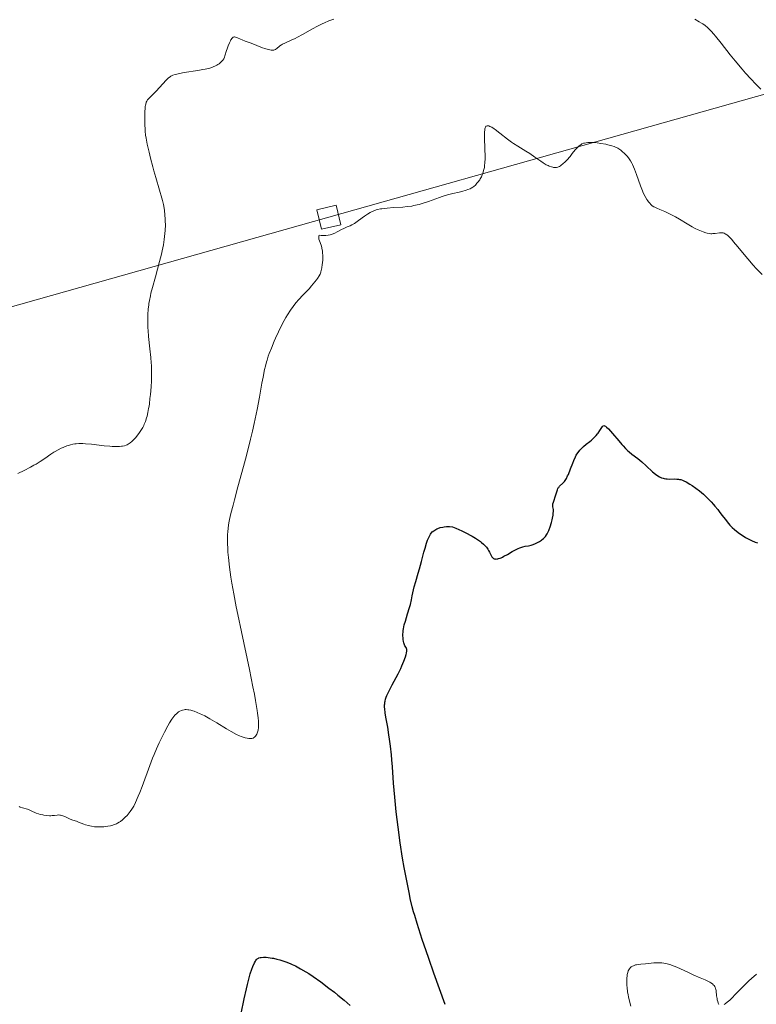
# Model space of a CAD drawing. Units: metres. Extents: x 625747 to 629234, y 4660157 to 4662532.
# Drawn here: x 627741 to 627958, y 4661894 to 4662183 of the extents above; entities that cross this region are included whole.
import ezdxf

# ---------------------------------------------------------------- set-up
doc = ezdxf.new("R2010")
doc.units = ezdxf.units.M
doc.header["$MEASUREMENT"] = 0
for name, color, linetype, lineweight in [('Comarca CxS', 21, 'Continuous', 0), ('Comunidad Autónoma CxS', 142, 'Continuous', 0), ('Curva de nivel maestra', 30, 'Continuous', 30), ('Curva de nivel normal', 30, 'Continuous', 0), ('Espacio natural protegido CxS', 121, 'Continuous', 0), ('Municipio CxS', 4, 'Continuous', 0), ('Provincia CxS', 1, 'Continuous', 0), ('Tendido', 6, 'Continuous', 0), ('Torre de tendido Cxs', 51, 'Continuous', 0)]:
    doc.layers.add(name, color=color, linetype=linetype, lineweight=lineweight)

msp = doc.modelspace()

# ---------------------------------------------------------------- linework, layer by layer
at = {"layer": 'Comarca CxS', "color": 21, "linetype": 'Continuous', "lineweight": 0}
msp.add_3dface([(629234.11, 4660218.85), (625787.71, 4660156.76), (625746.54, 4662469.87), (629191.8, 4662531.98)], dxfattribs=at)
at = {"layer": 'Comunidad Autónoma CxS', "color": 142, "linetype": 'Continuous', "lineweight": 0}
msp.add_3dface([(629234.11, 4660218.85), (625787.71, 4660156.76), (625746.54, 4662469.87), (629191.8, 4662531.98)], dxfattribs=at)
at = {"layer": 'Curva de nivel maestra', "color": 30, "linetype": 'Continuous', "lineweight": 30, "elevation": 375, "flags": 128}
for points in [[(627866.3, 4661893.7201), (627862.94, 4661902.9401), (627861.46, 4661907.1801), (627860.69, 4661909.4401), (627859.55, 4661912.8401), (627858.04, 4661917.5001), (627857.33, 4661919.8101), (627857.03, 4661920.8701), (627856.61, 4661922.4201), (627856.04, 4661924.7801), (627855.76, 4661926.0701), (627855.18, 4661929.0001), (627854.28, 4661933.9101), (627853.8, 4661936.7001), (627853.1, 4661941.1401), (627852.45, 4661945.7301), (627852.17, 4661948.0101), (627851.91, 4661950.2601), (627851.49, 4661954.5901), (627851.15, 4661958.6401), (627850.78, 4661963.4601), (627850.61, 4661965.5601), (627850.49, 4661966.9901), (627850.23, 4661969.5001), (627849.96, 4661971.6201), (627849.79, 4661972.8701), (627849.42, 4661975.0901), (627848.9, 4661978.0401), (627848.69, 4661979.3401), (627848.55, 4661980.5001), (627848.52, 4661981.0201), (627848.51, 4661981.6701), (627848.53, 4661981.9701), (627848.58, 4661982.4101), (627848.63, 4661982.7001), (627848.78, 4661983.2901), (627849, 4661983.9201), (627849.19, 4661984.3701), (627849.66, 4661985.3901), (627850.75, 4661987.5101), (627852.44, 4661990.7601), (627853.23, 4661992.3601), (627853.57, 4661993.1101), (627854.16, 4661994.5101), (627854.6, 4661995.7301), (627854.81, 4661996.4301), (627854.92, 4661996.8301), (627855.03, 4661997.5001), (627855.04, 4661997.7801), (627855.03, 4661997.9401), (627854.96, 4661998.2101), (627854.91, 4661998.3201), (627854.79, 4661998.5301), (627854.48, 4661998.9901), (627854.33, 4661999.3101), (627854.15, 4661999.8901), (627854.07, 4662000.2401), (627853.98, 4662000.8201), (627853.92, 4662001.4701), (627853.9, 4662001.8101), (627853.9, 4662002.5201), (627853.92, 4662002.8901), (627853.97, 4662003.4401), (627854.05, 4662004.0001), (627854.28, 4662005.1201), (627854.59, 4662006.2301), (627855.26, 4662008.3501), (627855.83, 4662010.2601), (627856.07, 4662011.1501), (627856.37, 4662012.4301), (627856.62, 4662013.6601), (627856.98, 4662015.3801), (627857.21, 4662016.3201), (627857.64, 4662017.9001), (627858.35, 4662020.3001), (627858.73, 4662021.6201), (627859.3, 4662023.7101), (627860.02, 4662026.4301), (627860.36, 4662027.6401), (627860.83, 4662029.1401), (627861.12, 4662029.9501), (627861.31, 4662030.4201), (627861.65, 4662031.1901), (627861.98, 4662031.7901), (627862.16, 4662032.0401), (627862.5, 4662032.4001), (627862.93, 4662032.7501), (627863.2, 4662032.9301), (627863.8, 4662033.2701), (627864.16, 4662033.4401), (627864.79, 4662033.6601), (627865.55, 4662033.8401), (627865.98, 4662033.9101), (627866.62, 4662033.9701), (627866.96, 4662033.9801), (627867.52, 4662033.9901), (627868.44, 4662033.9401), (627869.41, 4662033.5201), (627871.18, 4662032.7101), (627872.7, 4662031.9601), (627873.6, 4662031.4801), (627874.15, 4662031.1701), (627875.13, 4662030.5801), (627876.06, 4662029.9601), (627876.6, 4662029.5701), (627876.91, 4662029.3201), (627877.47, 4662028.8401), (627877.82, 4662028.5101), (627878.37, 4662027.8901), (627878.77, 4662027.3301), (627878.98, 4662027.0001), (627879.28, 4662026.4201), (627879.77, 4662025.4601), (627879.95, 4662025.1401), (627880.21, 4662024.8101), (627880.33, 4662024.7001), (627880.42, 4662024.6401), (627880.6, 4662024.5501), (627880.91, 4662024.4701), (627881.08, 4662024.4501), (627881.39, 4662024.4601), (627881.75, 4662024.5201), (627881.95, 4662024.5701), (627882.4, 4662024.7201), (627882.65, 4662024.8301), (627883.06, 4662025.0201), (627883.51, 4662025.2501), (627884.52, 4662025.8201), (627885.96, 4662026.6601), (627886.68, 4662027.0601), (627887.7, 4662027.5701), (627888.17, 4662027.7601), (627888.46, 4662027.8701), (627889.01, 4662028.0301), (627889.77, 4662028.2001), (627890.68, 4662028.3601), (627891.12, 4662028.4401), (627891.45, 4662028.5201), (627892.09, 4662028.7201), (627892.73, 4662028.9701), (627893.15, 4662029.1601), (627893.96, 4662029.6101), (627894.49, 4662029.9501), (627894.74, 4662030.1401), (627895.12, 4662030.4601), (627895.48, 4662030.8401), (627895.66, 4662031.0601), (627896, 4662031.5401), (627896.17, 4662031.8201), (627896.41, 4662032.2801), (627896.64, 4662032.7901), (627896.79, 4662033.1501), (627897.07, 4662033.9301), (627897.44, 4662035.1501), (627897.64, 4662035.9401), (627897.75, 4662036.4501), (627897.92, 4662037.3601), (627897.97, 4662037.8001), (627898.02, 4662038.5001), (627898, 4662039.0301), (627897.89, 4662039.7501), (627897.85, 4662040.1301), (627897.86, 4662040.3101), (627897.89, 4662040.6101), (627898.02, 4662041.1301), (627898.77, 4662043.3301), (627899.08, 4662044.4401), (627899.18, 4662044.7301), (627899.35, 4662045.1301), (627899.45, 4662045.3101), (627899.57, 4662045.4801), (627899.84, 4662045.8001), (627900.81, 4662046.7301), (627901.25, 4662047.2201), (627901.48, 4662047.5201), (627901.83, 4662048.0901), (627902.2, 4662048.8201), (627902.4, 4662049.2701), (627903.04, 4662050.9001), (627903.67, 4662052.5401), (627903.99, 4662053.3401), (627904.49, 4662054.4401), (627904.74, 4662054.9301), (627904.91, 4662055.2201), (627905.25, 4662055.7501), (627905.77, 4662056.4301), (627906.12, 4662056.8101), (627906.82, 4662057.4801), (627907.62, 4662058.1501), (627908.67, 4662058.9701), (627909.17, 4662059.3801), (627909.8, 4662059.9401), (627910.1, 4662060.2301), (627910.53, 4662060.6901), (627910.92, 4662061.1601), (627911.1, 4662061.4101), (627911.61, 4662062.1701), (627912.19, 4662063.0701), (627912.46, 4662063.3901), (627912.61, 4662063.5101), (627912.82, 4662063.5901), (627913.02, 4662063.5701), (627913.26, 4662063.4701), (627913.4, 4662063.3701), (627913.63, 4662063.1901), (627914.2, 4662062.6201), (627915.37, 4662061.2801), (627917.19, 4662059.1101), (627918.07, 4662058.0901), (627918.47, 4662057.6401), (627919.2, 4662056.8701), (627919.86, 4662056.2301), (627920.27, 4662055.8701), (627921.04, 4662055.2401), (627922.83, 4662053.9101), (627923.93, 4662053.0001), (627925.26, 4662051.8001), (627927.13, 4662050.0901), (627928, 4662049.3601), (627928.63, 4662048.8901), (627929.1, 4662048.6001), (627929.32, 4662048.4801), (627929.75, 4662048.2801), (627930.18, 4662048.1401), (627930.46, 4662048.0601), (627931.04, 4662047.9701), (627931.38, 4662047.9501), (627932.1, 4662047.9201), (627933.54, 4662047.9401), (627934.2, 4662047.9201), (627934.73, 4662047.8801), (627934.98, 4662047.8301), (627935.35, 4662047.7501), (627935.92, 4662047.5501), (627936.23, 4662047.4101), (627936.93, 4662047.0601), (627938.07, 4662046.4001), (627938.72, 4662045.9901), (627939.76, 4662045.2701), (627940.86, 4662044.4301), (627941.43, 4662043.9601), (627942, 4662043.4601), (627943.14, 4662042.3801), (627944.25, 4662041.2401), (627944.96, 4662040.4701), (627945.41, 4662039.9601), (627946.25, 4662038.9401), (627946.68, 4662038.4001), (627947.46, 4662037.3401), (627948.45, 4662036.0101), (627948.95, 4662035.3701), (627949.75, 4662034.4301), (627950.19, 4662033.9701), (627950.5, 4662033.6701), (627951.15, 4662033.0801), (627952.19, 4662032.2301), (627953.15, 4662031.5301), (627953.65, 4662031.2101), (627954.39, 4662030.7501), (627954.96, 4662030.4401), (627956.08, 4662029.8801), (627957.16, 4662029.4301), (627957.86, 4662029.1701)], [(627805.52, 4661886.7901), (627807.29, 4661895.3301), (627807.95, 4661898.3001), (627808.26, 4661899.6201), (627808.56, 4661900.7901), (627809.1, 4661902.7001), (627809.57, 4661904.1201), (627809.85, 4661904.8401), (627810.34, 4661905.9201), (627810.61, 4661906.4401), (627810.74, 4661906.6601), (627810.94, 4661906.9301), (627811.16, 4661907.1501), (627811.28, 4661907.2401), (627811.48, 4661907.3501), (627811.63, 4661907.4101), (627811.96, 4661907.5101), (627812.26, 4661907.5501), (627812.95, 4661907.6001), (627813.75, 4661907.5701), (627814.32, 4661907.5201), (627815.51, 4661907.3501), (627815.96, 4661907.2701), (627816.86, 4661907.0601), (627817.76, 4661906.8101), (627818.36, 4661906.6301), (627819.56, 4661906.2201), (627820.76, 4661905.7501), (627821.37, 4661905.4901), (627822.33, 4661905.0401), (627823.34, 4661904.5201), (627823.88, 4661904.2201), (627825.42, 4661903.3101), (627826.25, 4661902.7801), (627827.58, 4661901.8901), (627829.77, 4661900.3401), (627832.16, 4661898.5501), (627833.77, 4661897.3001), (627834.8, 4661896.4801), (627836.69, 4661894.9401), (627838.43, 4661893.4601)]]:
    msp.add_lwpolyline(points, dxfattribs=at)
at = {"layer": 'Curva de nivel normal', "color": 30, "linetype": 'Continuous', "lineweight": 0, "flags": 128}
for points, elevation in [([(627833.62, 4662182.8701), (627833.04, 4662182.6801), (627832.18, 4662182.3801), (627830.88, 4662181.8501), (627830.22, 4662181.5501), (627828.84, 4662180.8601), (627827.37, 4662180.0701), (627824.38, 4662178.3601), (627822.97, 4662177.5801), (627822.31, 4662177.2401), (627821.13, 4662176.6801), (627819.24, 4662175.8801), (627818.53, 4662175.5401), (627818.22, 4662175.3701), (627818.04, 4662175.2501), (627817.71, 4662175.0001), (627816.89, 4662174.2701), (627816.62, 4662174.0701), (627816.48, 4662173.9901), (627816.25, 4662173.9001), (627816.01, 4662173.8301), (627815.83, 4662173.8101), (627815.45, 4662173.7901), (627815.25, 4662173.8101), (627814.83, 4662173.8601), (627814.37, 4662173.9601), (627813.41, 4662174.2501), (627812.65, 4662174.5201), (627811.06, 4662175.1601), (627809.87, 4662175.6301), (627809.09, 4662175.9201), (627807.64, 4662176.4301), (627806.72, 4662176.7801), (627806.21, 4662177.0001), (627805.36, 4662177.4101), (627804.75, 4662177.6501), (627804.49, 4662177.7101), (627804.35, 4662177.7101), (627804.13, 4662177.6301), (627803.97, 4662177.5201), (627803.88, 4662177.4401), (627803.75, 4662177.2901), (627803.45, 4662176.8501), (627803.29, 4662176.5501), (627803.02, 4662175.9901), (627802.63, 4662175.0301), (627802.41, 4662174.4401), (627802.05, 4662173.4001), (627801.45, 4662171.4901), (627801.31, 4662171.2601), (627801.02, 4662170.8401), (627800.7, 4662170.4601), (627800.47, 4662170.2301), (627799.98, 4662169.8201), (627799.59, 4662169.5501), (627799.31, 4662169.3901), (627798.75, 4662169.1001), (627798.45, 4662168.9701), (627797.84, 4662168.7401), (627797.22, 4662168.5501), (627795.92, 4662168.2301), (627795.18, 4662168.0801), (627793.7, 4662167.8101), (627789.75, 4662167.2001), (627788.31, 4662166.9301), (627787.55, 4662166.7601), (627787.11, 4662166.6501), (627786.4, 4662166.4101), (627785.82, 4662166.1501), (627785.56, 4662165.9901), (627785.15, 4662165.6801), (627784.93, 4662165.4801), (627784.44, 4662164.9901), (627781.46, 4662161.7101), (627780.86, 4662161.0801), (627779.27, 4662159.5201), (627779, 4662159.2101), (627778.88, 4662159.0501), (627778.72, 4662158.7901), (627778.59, 4662158.4901), (627778.53, 4662158.3201), (627778.39, 4662157.6701), (627778.32, 4662157.2601), (627778.27, 4662156.7901), (627778.19, 4662155.7001), (627778.14, 4662154.0201), (627778.14, 4662153.1401), (627778.16, 4662151.8501), (627778.23, 4662150.6201), (627778.28, 4662150.0201), (627778.42, 4662148.8301), (627778.55, 4662148.0001), (627778.89, 4662146.1901), (627779.42, 4662143.8201), (627779.85, 4662142.0701), (627780.5, 4662139.6001), (627780.85, 4662138.3301), (627781.4, 4662136.4101), (627782.47, 4662132.7301), (627783.14, 4662130.3501), (627783.32, 4662129.6601), (627783.61, 4662128.4501), (627783.82, 4662127.3801), (627783.92, 4662126.7301), (627784.07, 4662125.4901), (627784.16, 4662124.2301), (627784.18, 4662123.5701), (627784.19, 4662122.5301), (627784.12, 4662120.8401), (627783.98, 4662119.1401), (627783.86, 4662118.2001), (627783.62, 4662116.6401), (627783.26, 4662114.8701), (627783.04, 4662113.8901), (627782.51, 4662111.7601), (627781.26, 4662107.2301), (627780.41, 4662104.1401), (627779.98, 4662102.4301), (627779.8, 4662101.6801), (627779.52, 4662100.3101), (627779.38, 4662099.4701), (627779.31, 4662098.9301), (627779.18, 4662097.8501), (627779.06, 4662096.1601), (627779.03, 4662095.2601), (627779.03, 4662093.8401), (627779.09, 4662092.3101), (627779.14, 4662091.4901), (627779.29, 4662089.7701), (627779.68, 4662086.1701), (627779.94, 4662083.5701), (627780.06, 4662081.9901), (627780.1, 4662081.2401), (627780.15, 4662079.7601), (627780.15, 4662078.7701), (627780.1, 4662076.7001), (627780, 4662075.0301), (627779.81, 4662072.7301), (627779.69, 4662071.6001), (627779.5, 4662070.0101), (627779.4, 4662069.2801), (627779.29, 4662068.6101), (627779.06, 4662067.4201), (627778.82, 4662066.4201), (627778.66, 4662065.8401), (627778.35, 4662064.8501), (627778.03, 4662064.0201), (627777.87, 4662063.6401), (627777.58, 4662063.0801), (627777.05, 4662062.2001), (627776.42, 4662061.3001), (627776.07, 4662060.8401), (627775.51, 4662060.1501), (627774.94, 4662059.5101), (627774.66, 4662059.2201), (627774.38, 4662058.9701), (627773.85, 4662058.5301), (627773.31, 4662058.1901), (627772.95, 4662058.0101), (627772.7, 4662057.9001), (627772.18, 4662057.7201), (627771.61, 4662057.5801), (627771.3, 4662057.5301), (627770.78, 4662057.4701), (627769.84, 4662057.4401), (627768.64, 4662057.4801), (627767.94, 4662057.5401), (627766.28, 4662057.7001), (627762.55, 4662058.1201), (627760.77, 4662058.2801), (627759.97, 4662058.3201), (627759.25, 4662058.3401), (627758.81, 4662058.3401), (627758.02, 4662058.2901), (627757.66, 4662058.2601), (627757.01, 4662058.1501), (627756.42, 4662058.0101), (627756.05, 4662057.9001), (627755.33, 4662057.6501), (627754.23, 4662057.2001), (627753.66, 4662056.9501), (627752.8, 4662056.5201), (627751.92, 4662056.0401), (627751.48, 4662055.7801), (627750.6, 4662055.2201), (627748.81, 4662054.0001), (627747.47, 4662053.0901), (627746.27, 4662052.3201), (627745.63, 4662051.9501), (627744.61, 4662051.3901), (627742.83, 4662050.4801), (627740.93, 4662049.6001)], 385), ([(627958.9, 4662162.3401), (627957.44, 4662163.8001), (627955.93, 4662165.3901), (627954.4, 4662167.0701), (627953.38, 4662168.2301), (627951.35, 4662170.6201), (627949.88, 4662172.4301), (627947.19, 4662175.8301), (627945.54, 4662177.8901), (627945.07, 4662178.4401), (627944.28, 4662179.3401), (627943.62, 4662180.0301), (627943.23, 4662180.4001), (627942.52, 4662181.0001), (627941.82, 4662181.5101), (627941.43, 4662181.7601), (627940.76, 4662182.1501), (627939.46, 4662182.8401)], 385), ([(627959.21, 4662107.9801), (627957.51, 4662109.7601), (627956.66, 4662110.6901), (627955.02, 4662112.5701), (627953.98, 4662113.8101), (627952.07, 4662116.1201), (627950.86, 4662117.5701), (627950.33, 4662118.1801), (627949.86, 4662118.6901), (627949.58, 4662118.9801), (627949.08, 4662119.4501), (627948.85, 4662119.6301), (627948.44, 4662119.9101), (627948.06, 4662120.0801), (627947.82, 4662120.1601), (627947.65, 4662120.1901), (627947.32, 4662120.2201), (627946.73, 4662120.2001), (627945.46, 4662120.0301), (627944.83, 4662119.9501), (627944.53, 4662119.9301), (627944.24, 4662119.9301), (627943.67, 4662119.9701), (627943.12, 4662120.0701), (627942.74, 4662120.1701), (627941.92, 4662120.4501), (627940.98, 4662120.8201), (627940.46, 4662121.0501), (627939.62, 4662121.4601), (627938.71, 4662121.9401), (627938.23, 4662122.2201), (627937.22, 4662122.8301), (627935.03, 4662124.2001), (627933.86, 4662124.8801), (627933.26, 4662125.2001), (627932.66, 4662125.5101), (627931.46, 4662126.0801), (627930.69, 4662126.4201), (627929.27, 4662127.0201), (627928.4, 4662127.3901), (627927.73, 4662127.7001), (627927.46, 4662127.8401), (627927.01, 4662128.1301), (627926.76, 4662128.3301), (627926.59, 4662128.4801), (627926.26, 4662128.8401), (627925.9, 4662129.2701), (627925.7, 4662129.5301), (627925.4, 4662129.9901), (627924.9, 4662130.8301), (627924.38, 4662131.9101), (627924.11, 4662132.5401), (627923.56, 4662134.0201), (627922.41, 4662137.3201), (627921.81, 4662138.8901), (627921.51, 4662139.6001), (627921.21, 4662140.2501), (627921.01, 4662140.6401), (627920.61, 4662141.3401), (627920.41, 4662141.6501), (627920.02, 4662142.2101), (627919.64, 4662142.6901), (627919.39, 4662142.9701), (627918.92, 4662143.4501), (627918.21, 4662144.1001), (627917.77, 4662144.4501), (627917.48, 4662144.6501), (627916.87, 4662145.0101), (627916.2, 4662145.3401), (627915.82, 4662145.5001), (627915.17, 4662145.7301), (627914.41, 4662145.9501), (627913.98, 4662146.0501), (627913.36, 4662146.1901), (627911.97, 4662146.4301), (627910.89, 4662146.5801), (627909.83, 4662146.6801), (627909.34, 4662146.7101), (627908.52, 4662146.7201), (627908.14, 4662146.7001), (627907.6, 4662146.6401), (627907.1, 4662146.5301), (627906.85, 4662146.4601), (627906.39, 4662146.2601), (627906.16, 4662146.1301), (627905.83, 4662145.9101), (627905.5, 4662145.6401), (627905.28, 4662145.4401), (627904.85, 4662144.9901), (627904.42, 4662144.5001), (627903.56, 4662143.4201), (627902.89, 4662142.5901), (627901.95, 4662141.5201), (627901.48, 4662141.0301), (627900.79, 4662140.3901), (627900.34, 4662140.0401), (627900.12, 4662139.8801), (627899.81, 4662139.6901), (627899.51, 4662139.5501), (627899.31, 4662139.4801), (627898.94, 4662139.3801), (627898.77, 4662139.3601), (627898.42, 4662139.3501), (627898.09, 4662139.3901), (627897.88, 4662139.4301), (627897.45, 4662139.5401), (627896.81, 4662139.7601), (627896.47, 4662139.9001), (627895.93, 4662140.1601), (627895.33, 4662140.5001), (627895.01, 4662140.7101), (627894.29, 4662141.2001), (627892.59, 4662142.4101), (627891.07, 4662143.4401), (627889.95, 4662144.1301), (627887.54, 4662145.6001), (627886.31, 4662146.3901), (627885.7, 4662146.8101), (627884.51, 4662147.6801), (627882.33, 4662149.4001), (627880.98, 4662150.4601), (627880.6, 4662150.7301), (627879.94, 4662151.1601), (627879.4, 4662151.4301), (627879.09, 4662151.5401), (627878.91, 4662151.5801), (627878.6, 4662151.5901), (627878.35, 4662151.5201), (627878.24, 4662151.4401), (627878.1, 4662151.2401), (627877.99, 4662150.9501), (627877.94, 4662150.7501), (627877.88, 4662150.2601), (627877.85, 4662149.9601), (627877.83, 4662149.4301), (627877.83, 4662148.1001), (627877.91, 4662144.8701), (627877.96, 4662142.5501), (627877.96, 4662141.9001), (627877.92, 4662140.7901), (627877.84, 4662139.8901), (627877.76, 4662139.3701), (627877.56, 4662138.4701), (627877.3, 4662137.6301), (627877.14, 4662137.2301), (627876.88, 4662136.6401), (627876.56, 4662136.0601), (627876.39, 4662135.7801), (627875.87, 4662135.0501), (627875.59, 4662134.7101), (627875.13, 4662134.2201), (627874.64, 4662133.7901), (627874.4, 4662133.6001), (627873.88, 4662133.2701), (627873.6, 4662133.1301), (627872.96, 4662132.8701), (627872.46, 4662132.7001), (627871.18, 4662132.3501), (627870.38, 4662132.1501), (627868.52, 4662131.7001), (627866.97, 4662131.3001), (627865.37, 4662130.8301), (627864.56, 4662130.5701), (627863.51, 4662130.2001), (627861.41, 4662129.4101), (627859.78, 4662128.8501), (627858.64, 4662128.5101), (627858.04, 4662128.3601), (627857.12, 4662128.1601), (627856.48, 4662128.0501), (627855.16, 4662127.8801), (627853.81, 4662127.7501), (627851.14, 4662127.5701), (627849.3, 4662127.4401), (627848.48, 4662127.3601), (627847.73, 4662127.2601), (627847.27, 4662127.1901), (627846.43, 4662127.0101), (627846.05, 4662126.9001), (627845.34, 4662126.6601), (627844.7, 4662126.3801), (627844.29, 4662126.1801), (627843.5, 4662125.7001), (627842.62, 4662125.0901), (627840.88, 4662123.7801), (627840.04, 4662123.1901), (627839.64, 4662122.9301), (627838.88, 4662122.5101), (627838.39, 4662122.2801), (627837.48, 4662121.9001), (627836.51, 4662121.4801), (627835.88, 4662121.1601), (627834.62, 4662120.4501), (627833.94, 4662120.1101), (627833.58, 4662119.9501), (627832.89, 4662119.7201), (627832.52, 4662119.6201), (627831.93, 4662119.5001), (627831.3, 4662119.4201), (627830.97, 4662119.4001), (627830.26, 4662119.3901), (627829.89, 4662119.4101), (627829.3, 4662119.4601), (627829.22, 4662119.1601), (627829.2, 4662118.9501), (627829.22, 4662118.5301), (627829.25, 4662118.3101), (627829.37, 4662117.8701), (627829.86, 4662116.5301), (627830.06, 4662115.8801), (627830.14, 4662115.5501), (627830.27, 4662114.8801), (627830.33, 4662114.4201), (627830.38, 4662113.4401), (627830.34, 4662112.2401), (627830.28, 4662111.4201), (627830.22, 4662110.8901), (627830.09, 4662109.9201), (627829.93, 4662109.1301), (627829.84, 4662108.7801), (627829.66, 4662108.2901), (627829.56, 4662108.0501), (627829.3, 4662107.5601), (627828.85, 4662106.8201), (627828.57, 4662106.4201), (627828.06, 4662105.7601), (627827.11, 4662104.6301), (627826.33, 4662103.7801), (627824.58, 4662101.9401), (627823.26, 4662100.5201), (627822.54, 4662099.7001), (627822.18, 4662099.2701), (627821.66, 4662098.6101), (627820.86, 4662097.4801), (627820.02, 4662096.1301), (627819.56, 4662095.3401), (627819.09, 4662094.4801), (627818.1, 4662092.5501), (627817.42, 4662091.1701), (627816.55, 4662089.2901), (627816.13, 4662088.3701), (627815.29, 4662086.3801), (627814.67, 4662084.7701), (627814.4, 4662084.0101), (627814.03, 4662082.8601), (627813.86, 4662082.2801), (627813.54, 4662081.0601), (627813.31, 4662080.0701), (627812.86, 4662077.8401), (627812.54, 4662076.0901), (627811.8, 4662071.9601), (627811.11, 4662068.3101), (627810.56, 4662065.6201), (627810.25, 4662064.2001), (627809.75, 4662061.9801), (627809.19, 4662059.6601), (627807.96, 4662054.8401), (627807.11, 4662051.6201), (627805.47, 4662045.6001), (627804.45, 4662041.8301), (627804.04, 4662040.2801), (627803.43, 4662037.8101), (627803.02, 4662036.0101), (627802.85, 4662035.0901), (627802.62, 4662033.6401), (627802.48, 4662032.3601), (627802.44, 4662031.7301), (627802.4, 4662030.7501), (627802.4, 4662029.1301), (627802.48, 4662027.4301), (627802.55, 4662026.4801), (627802.69, 4662024.8801), (627803.01, 4662022.0901), (627803.43, 4662019.1201), (627803.72, 4662017.3501), (627804.27, 4662014.2301), (627805, 4662010.4001), (627805.44, 4662008.1701), (627806.5, 4662003.0801), (627808.83, 4661991.9901), (627809.87, 4661986.9601), (627810.3, 4661984.7801), (627810.65, 4661982.9001), (627811.15, 4661979.9501), (627811.26, 4661979.1701), (627811.42, 4661977.8701), (627811.51, 4661976.8501), (627811.53, 4661976.3001), (627811.52, 4661975.4001), (627811.49, 4661974.9801), (627811.39, 4661974.2401), (627811.25, 4661973.6301), (627811.14, 4661973.3001), (627811.06, 4661973.1001), (627810.88, 4661972.7601), (627810.67, 4661972.4701), (627810.56, 4661972.3401), (627810.39, 4661972.1801), (627810.09, 4661971.9901), (627809.93, 4661971.9201), (627809.56, 4661971.8201), (627809.2, 4661971.7701), (627809, 4661971.7701), (627808.68, 4661971.7801), (627808.16, 4661971.8401), (627807.59, 4661971.9701), (627807.29, 4661972.0601), (627806.42, 4661972.3701), (627805.93, 4661972.5801), (627805.08, 4661972.9901), (627803.48, 4661973.8601), (627802.17, 4661974.6201), (627799.28, 4661976.3401), (627797.29, 4661977.5201), (627795.74, 4661978.3901), (627794.91, 4661978.8101), (627794.43, 4661979.0501), (627793.53, 4661979.4301), (627792.67, 4661979.7601), (627792.25, 4661979.9001), (627791.63, 4661980.0701), (627791.04, 4661980.1901), (627790.75, 4661980.2301), (627790.27, 4661980.2601), (627790.04, 4661980.2501), (627789.7, 4661980.2201), (627789.2, 4661980.1201), (627788.96, 4661980.0401), (627788.49, 4661979.8301), (627788.06, 4661979.5801), (627787.85, 4661979.4201), (627787.52, 4661979.1401), (627787, 4661978.6001), (627786.42, 4661977.8601), (627786.11, 4661977.4201), (627785.43, 4661976.3501), (627784.94, 4661975.5201), (627783.92, 4661973.6401), (627783.14, 4661972.0901), (627782.75, 4661971.2801), (627782.37, 4661970.4601), (627781.63, 4661968.7801), (627780.92, 4661967.0901), (627780.46, 4661965.9801), (627779.63, 4661963.8301), (627777.37, 4661957.6701), (627776.69, 4661955.9101), (627776.25, 4661954.8201), (627775.44, 4661952.9901), (627774.92, 4661951.9501), (627774.59, 4661951.3701), (627774.37, 4661951.0101), (627773.86, 4661950.3201), (627773.27, 4661949.6001), (627772.95, 4661949.2301), (627772.44, 4661948.7001), (627771.67, 4661947.9601), (627771, 4661947.4301), (627770.66, 4661947.2001), (627770.15, 4661946.9001), (627769.88, 4661946.7601), (627769.32, 4661946.5201), (627768.5, 4661946.2601), (627768.06, 4661946.1601), (627767.34, 4661946.0201), (627766.56, 4661945.9301), (627766.15, 4661945.8901), (627764.97, 4661945.8401), (627764.36, 4661945.8501), (627763.42, 4661945.9001), (627762.5, 4661946.0201), (627762.06, 4661946.1101), (627761.62, 4661946.2101), (627760.79, 4661946.4601), (627760.27, 4661946.6401), (627758.68, 4661947.2701), (627758.11, 4661947.4801), (627757.07, 4661947.8201), (627756.28, 4661948.1401), (627755.89, 4661948.3201), (627755.07, 4661948.7101), (627754.43, 4661948.9901), (627753.79, 4661949.2101), (627753.48, 4661949.2801), (627753.28, 4661949.3101), (627752.87, 4661949.3301), (627752.47, 4661949.3101), (627751.65, 4661949.2201), (627750.97, 4661949.1501), (627750.61, 4661949.1301), (627750.23, 4661949.1301), (627749.43, 4661949.1801), (627748.6, 4661949.2901), (627748.23, 4661949.3501), (627747.52, 4661949.5101), (627747.02, 4661949.6601), (627746.35, 4661949.8901), (627745.94, 4661950.0601), (627745.2, 4661950.4001), (627744.45, 4661950.7401), (627743.72, 4661951.0101), (627742.28, 4661951.4301), (627741.63, 4661951.6601), (627741.28, 4661951.8201)], 380), ([(627946.57, 4661893.7401), (627946.48, 4661893.9001), (627946.39, 4661894.0901), (627946.23, 4661894.5601), (627946.1, 4661895.1101), (627946.02, 4661895.4901), (627945.9, 4661896.2601), (627945.74, 4661897.7401), (627945.65, 4661898.1801), (627945.59, 4661898.4001), (627945.44, 4661898.7801), (627945.34, 4661898.9601), (627945.15, 4661899.2501), (627944.91, 4661899.5201), (627944.77, 4661899.6601), (627944.43, 4661899.9401), (627944.24, 4661900.0701), (627943.92, 4661900.2701), (627943.13, 4661900.6801), (627942.51, 4661900.9501), (627941.07, 4661901.5401), (627939.2, 4661902.3401), (627937.84, 4661902.9701), (627935.06, 4661904.2801), (627933.73, 4661904.8601), (627933.1, 4661905.1101), (627932.51, 4661905.3201), (627932.13, 4661905.4401), (627931.41, 4661905.6301), (627930.42, 4661905.8301), (627929.81, 4661905.9101), (627929.42, 4661905.9401), (627928.68, 4661905.9601), (627928.28, 4661905.9601), (627927.49, 4661905.9201), (627925, 4661905.6901), (627923.69, 4661905.5801), (627923.02, 4661905.5001), (627922.37, 4661905.3801), (627922.06, 4661905.3101), (627921.48, 4661905.1101), (627921.22, 4661904.9901), (627920.86, 4661904.7701), (627920.56, 4661904.5001), (627920.39, 4661904.3001), (627920.29, 4661904.1601), (627920.11, 4661903.8501), (627919.99, 4661903.6101), (627919.81, 4661903.0901), (627919.69, 4661902.5301), (627919.64, 4661902.1601), (627919.57, 4661901.4001), (627919.55, 4661900.9801), (627919.55, 4661900.1501), (627919.59, 4661899.3101), (627919.64, 4661898.7301), (627919.79, 4661897.4801), (627919.93, 4661896.5401), (627920.03, 4661896.0001), (627920.23, 4661895.0501), (627920.7, 4661893.2001)], 370), ([(627957.61, 4661902.6201), (627956.15, 4661901.3301), (627955.35, 4661900.6201), (627954.9, 4661900.2001), (627953.89, 4661899.2001), (627951.66, 4661896.9001), (627950.14, 4661895.3801), (627949.72, 4661894.9901), (627949, 4661894.3701), (627948.43, 4661893.9501), (627948.12, 4661893.7601)], 370)]:
    msp.add_lwpolyline(points, dxfattribs=dict(at, elevation=elevation))
at = {"layer": 'Espacio natural protegido CxS', "color": 121, "linetype": 'Continuous', "lineweight": 0}
msp.add_3dface([(629234.11, 4660218.85), (625787.71, 4660156.76), (625746.54, 4662469.87), (629191.8, 4662531.98)], dxfattribs=at)
msp.add_3dface([(629234.11, 4660218.85), (625787.71, 4660156.76), (625746.54, 4662469.87), (629191.8, 4662531.98)], dxfattribs=at)
at = {"layer": 'Municipio CxS', "color": 4, "linetype": 'Continuous', "lineweight": 0}
msp.add_3dface([(629234.11, 4660218.85), (625787.71, 4660156.76), (625746.54, 4662469.87), (629191.8, 4662531.98)], dxfattribs=at)
at = {"layer": 'Provincia CxS', "color": 1, "linetype": 'Continuous', "lineweight": 0}
msp.add_3dface([(629234.11, 4660218.85), (625787.71, 4660156.76), (625746.54, 4662469.87), (629191.8, 4662531.98)], dxfattribs=at)
at = {"layer": 'Tendido', "color": 6, "linetype": 'Continuous', "lineweight": 0}
msp.add_polyline3d([(625762.3867, 4661579.5339, 362.9638), (625971.5422, 4661599.9608, 385.1408), (626347.9379, 4661705.8086, 385.1185), (626657.4472, 4661793.6558, 374.9145), (627042.736, 4661902.7771, 374.3738), (627454.78, 4662018.1694, 385.6627), (627832.1329, 4662124.7386, 397.539), (628352.9593, 4662271.8715, 423.4628), (628524.247, 4662320.5107, 420.2983), (628981.862, 4662449.0257, 410.5286), (629192.2287, 4662508.541, 398.1878)], dxfattribs=at)
at = {"layer": 'Torre de tendido Cxs', "color": 51, "linetype": 'Continuous', "lineweight": 0}
msp.add_polyline3d([(627835.62, 4662122.54, 390.5028), (627829.99, 4662121.21, 389.6362), (627828.64, 4662126.93, 387.5144), (627834.28, 4662128.27, 391.4246), (627835.62, 4662122.54, 390.5028)], dxfattribs=at)
msp.add_3dface([(627835.62, 4662122.54, 390.5028), (627829.99, 4662121.21, 389.6362), (627828.64, 4662126.93, 387.5144), (627834.28, 4662128.27, 391.4246)], dxfattribs=at)

doc.saveas('drawing.dxf')
